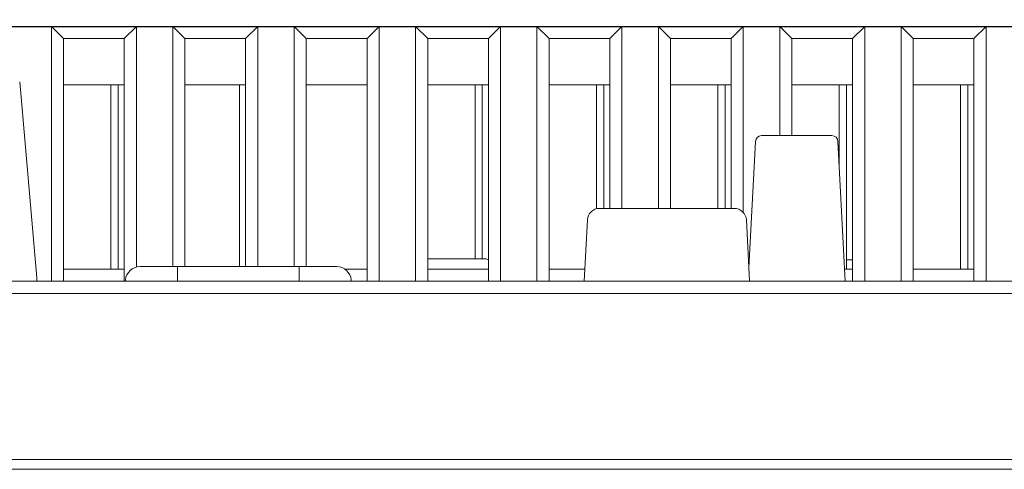
# Model space of a CAD drawing. Extents: x 1000 to 27000, y 2500 to 40000.
# Drawn here: x 17529 to 18340, y 32984 to 33355 of the extents above; entities that cross this region are included whole.
import ezdxf

# ---------------------------------------------------------------- set-up
doc = ezdxf.new("R2010")
doc.units = 0
doc.header["$LTSCALE"] = 400
doc.header["$MEASUREMENT"] = 0
doc.layers.get('0').update_dxf_attribs({"linetype": 'CONTINUOUS'})
doc.layers.add('SUGATA', color=7, linetype='CONTINUOUS')

# ---------------------------------------------------------------- blocks, each defined once
blk = doc.blocks.new('LP-WU9100BJ_304H_SET_UL-906')
at = {"layer": 'SUGATA', "color": 3, "lineweight": 9}
for p, q in [((8065, -5899.26), (8115, -5899.26)), ((8104, -5899.26), (8104, -6051)), ((8110, -5899.26), (8110, -6051)), ((8165, -5899.26), (8215, -5899.26)), ((8210, -5899.26), (8210, -6049)), ((8265, -5899.26), (8315, -5899.26)), ((8365, -5899.26), (8415, -5899.26)), ((8404, -5899.26), (8404, -6042.6)), ((8410, -5899.26), (8410, -6042.6)), ((8465, -5899.26), (8515, -5899.26)), ((8504, -5899.26), (8504, -6001.31)), ((8510, -5899.26), (8510, -6001)), ((8565, -5899.26), (8615, -5899.26)), ((8604, -5899.26), (8604, -6001)), ((8610, -5899.26), (8610, -6001)), ((8665, -5899.26), (8715, -5899.26)), ((8704, -5899.26), (8704, -5965.81)), ((8710, -5899.26), (8710, -6051)), ((8765, -5899.26), (8815, -5899.26)), ((8804, -5899.26), (8804, -6051)), ((8810, -5899.26), (8810, -6051)), ((8412.41, -6042.6), (8365, -6042.6)), ((8158.95, -6049), (8158.95, -6061)), ((8259.03, -6049), (8259.03, -6061)), ((8710, -6043.39), (8715, -6043.39)), ((8115, -6051), (8065, -6051)), ((8315, -6051), (8296.63, -6051)), ((8415, -6051), (8365, -6051)), ((8494.38, -6051), (8465, -6051)), ((8715, -6051), (8708.46, -6051)), ((8815, -6051), (8765, -6051)), ((12024.46, -6071), (6953.93, -6071)), ((6950.93, -6208), (12024.45, -6208)), ((6950.93, -6216), (12027.41, -6216))]:
    blk.add_line(p, q, dxfattribs=at)
at = {"layer": 'SUGATA', "color": 2}
blk.add_lwpolyline([(7879.19, -5844.56), (7879.35, -5846.44, 0.388875), (7884.33, -5851), (9225.67, -5851, 0.388879), (9230.65, -5846.44), (9230.81, -5844.56, -0.388879)], format="xyb", dxfattribs=at)
at = {"layer": 'SUGATA', "color": 3, "lineweight": 9}
for points in [[(8065, -5861), (8055, -5851), (8055, -6061)], [(8115, -5861), (8125, -5851), (8125, -6049.38)], [(8165, -5861), (8155, -5851), (8155, -6049)], [(8215, -5861), (8225, -5851), (8225, -6049)], [(8265, -5861), (8255, -5851), (8255, -6049)], [(8315, -5861), (8325, -5851), (8325, -6061.04)], [(8365, -5861), (8355, -5851), (8355, -6061)], [(8415, -5861), (8425, -5851), (8425, -6061.04)], [(8465, -5861), (8455, -5851), (8455, -6061)], [(8515, -5861), (8525, -5851), (8525, -6001)], [(8565, -5861), (8555, -5851), (8555, -6001)], [(8615, -5861), (8625, -5851), (8625, -6004.37)], [(8665, -5861), (8655, -5851), (8655, -5941)], [(8715, -5861), (8725, -5851), (8725, -6061.04)], [(8765, -5861), (8755, -5851), (8755, -6061)], [(8815, -5861), (8825, -5851), (8825, -6061.04)], [(8065, -6061), (8065, -5861), (8115, -5861), (8115, -6061)], [(8165, -6049), (8165, -5861), (8215, -5861), (8215, -6049)], [(8265, -6049), (8265, -5861), (8315, -5861), (8315, -6061)], [(8365, -6061), (8365, -5861), (8415, -5861), (8415, -6061)], [(8465, -6061), (8465, -5861), (8515, -5861), (8515, -6001)], [(8565, -6001), (8565, -5861), (8615, -5861), (8615, -6001)], [(8665, -5941), (8665, -5861), (8715, -5861), (8715, -6061)], [(8765, -6061), (8765, -5861), (8815, -5861), (8815, -6061)], [(8028.88, -5896.64), (8043.02, -6058.26), (8043.02, -6061)], [(12027, -6061), (6968.27, -6061)]]:
    blk.add_lwpolyline(points, dxfattribs=at)
for points in [[(8708.99, -6061), (8702.95, -5945.74, 0.39896), (8697.95, -5941), (8640.02, -5941, 0.39896), (8635.03, -5945.74), (8629.57, -6049.97)], [(8630.14, -6061), (8627.5, -6010.48, 0.39896), (8617.51, -6001), (8506.49, -6001, 0.398959), (8496.5, -6010.48), (8493.86, -6061)], [(8302.04, -6061), (8301.95, -6059.95, 0.38888), (8289.99, -6049), (8127.98, -6049, 0.38888), (8116.03, -6059.95), (8115.94, -6061)]]:
    blk.add_lwpolyline(points, format="xyb", dxfattribs=at)
blk.add_arc((8412.41, -6047.6), 5, 58.81133, 90, dxfattribs=at)

msp = doc.modelspace()

# ---------------------------------------------------------------- block references
msp.add_blockref('LP-WU9100BJ_304H_SET_UL-906', (9500, 39200))

doc.saveas('drawing.dxf')
